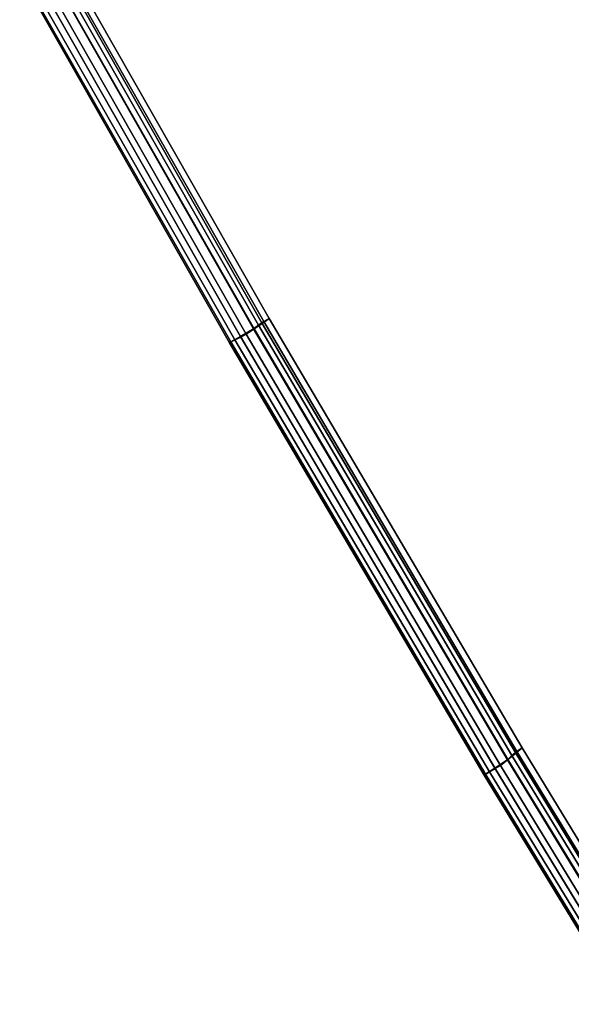
# Model space of a CAD drawing. Units: inches. Extents: x -273 to 76, y -446 to 16.
# Drawn here: x -92 to -90, y -196 to -191 of the extents above; entities that cross this region are included whole.
import ezdxf

# ---------------------------------------------------------------- set-up
doc = ezdxf.new("R2010")
doc.units = ezdxf.units.IN
doc.header["$MEASUREMENT"] = 0
doc.layers.add('ACCESSORY-STEEL', color=7, linetype='Continuous')

# ---------------------------------------------------------------- blocks, each defined once
blk = doc.blocks.new('LHA-CR_0T')
at = {"layer": 'ACCESSORY-STEEL'}
for points in [[(6.4862, -2.3235, 17.6772), (4.4767, -3.5483, 17.6772), (4.499, -3.5753, 17.7191), (6.5087, -2.351, 17.7198)], [(4.4767, -3.5483, 17.6772), (6.4862, -2.3235, 17.6772), (6.5006, -2.3452, 17.3912), (4.4912, -3.5699, 17.3912)], [(6.5175, -2.3666, 17.0925), (4.5081, -3.5913, 17.0925), (4.4912, -3.5699, 17.3912), (6.5006, -2.3452, 17.3912)], [(6.5337, -2.3817, 17.7234), (6.5087, -2.351, 17.7198), (4.499, -3.5753, 17.7191), (4.5254, -3.6078, 17.7219)], [(4.5081, -3.5913, 17.0925), (6.5175, -2.3666, 17.0925), (6.5358, -2.3855, 16.8093), (4.5264, -3.6102, 16.8093)], [(6.5337, -2.3817, 17.7234), (4.5254, -3.6078, 17.7219), (4.551, -3.6397, 17.6879), (6.5604, -2.415, 17.6879)], [(6.5712, -2.4391, 16.7559), (4.5618, -3.6639, 16.7559), (4.5264, -3.6102, 16.8093), (6.5358, -2.3855, 16.8093)], [(4.5643, -3.6624, 17.4017), (6.5737, -2.4376, 17.4017), (6.5604, -2.415, 17.6879), (4.551, -3.6397, 17.6879)], [(4.5618, -3.6639, 16.7559), (6.5712, -2.4391, 16.7559), (6.5973, -2.478, 16.787), (4.5879, -3.7027, 16.787)], [(6.5737, -2.4376, 17.4017), (4.5643, -3.6624, 17.4017), (4.5781, -3.6857, 17.1063), (6.5875, -2.461, 17.1063)], [(4.5918, -3.7081, 16.8201), (6.6012, -2.4834, 16.8201), (6.5875, -2.461, 17.1063), (4.5781, -3.6857, 17.1063)], [(6.6012, -2.4834, 16.8201), (4.5918, -3.7081, 16.8201), (4.5879, -3.7027, 16.787), (6.5973, -2.478, 16.787)], [(2.6594, -4.6181, 17.6772), (2.6804, -4.6478, 17.7207), (4.499, -3.5753, 17.7191), (4.4767, -3.5483, 17.6772)], [(4.4767, -3.5483, 17.6772), (4.4912, -3.5699, 17.3912), (2.6723, -4.6408, 17.3912), (2.6594, -4.6181, 17.6772)], [(2.6875, -4.6633, 17.0925), (2.6723, -4.6408, 17.3912), (4.4912, -3.5699, 17.3912), (4.5081, -3.5913, 17.0925)], [(2.7039, -4.6816, 17.7214), (4.5254, -3.6078, 17.7219), (4.499, -3.5753, 17.7191), (2.6804, -4.6478, 17.7207)], [(4.5081, -3.5913, 17.0925), (4.5264, -3.6102, 16.8093), (2.7043, -4.6835, 16.8093), (2.6875, -4.6633, 17.0925)], [(2.7039, -4.6816, 17.7214), (2.7267, -4.7147, 17.6879), (4.551, -3.6397, 17.6879), (4.5254, -3.6078, 17.7219)], [(2.7357, -4.7396, 16.7559), (2.7043, -4.6835, 16.8093), (4.5264, -3.6102, 16.8093), (4.5618, -3.6639, 16.7559)], [(4.5643, -3.6624, 17.4017), (4.551, -3.6397, 17.6879), (2.7267, -4.7147, 17.6879), (2.7384, -4.7383, 17.4017)], [(4.5618, -3.6639, 16.7559), (4.5879, -3.7027, 16.787), (2.759, -4.7803, 16.787), (2.7357, -4.7396, 16.7559)], [(2.7384, -4.7383, 17.4017), (2.7504, -4.7626, 17.1063), (4.5781, -3.6857, 17.1063), (4.5643, -3.6624, 17.4017)], [(4.5918, -3.7081, 16.8201), (4.5781, -3.6857, 17.1063), (2.7504, -4.7626, 17.1063), (2.7624, -4.7859, 16.8201)], [(2.7624, -4.7859, 16.8201), (2.759, -4.7803, 16.787), (4.5879, -3.7027, 16.787), (4.5918, -3.7081, 16.8201)], [(2.6594, -4.6181, 17.6772), (1.0877, -5.5131, 17.6772), (1.1094, -5.5395, 17.7182), (2.6804, -4.6478, 17.7207)], [(1.0877, -5.5131, 17.6772), (2.6594, -4.6181, 17.6772), (2.6723, -4.6408, 17.3912), (1.1022, -5.5348, 17.3912)], [(2.6875, -4.6633, 17.0925), (1.119, -5.5562, 17.0925), (1.1022, -5.5348, 17.3912), (2.6723, -4.6408, 17.3912)], [(2.7039, -4.6816, 17.7214), (2.6804, -4.6478, 17.7207), (1.1094, -5.5395, 17.7182), (1.1375, -5.5741, 17.7204)], [(1.119, -5.5562, 17.0925), (2.6875, -4.6633, 17.0925), (2.7043, -4.6835, 16.8093), (1.1373, -5.5751, 16.8093)], [(2.7357, -4.7396, 16.7559), (1.1727, -5.6287, 16.7559), (1.1373, -5.5751, 16.8093), (2.7043, -4.6835, 16.8093)], [(2.7039, -4.6816, 17.7214), (1.1375, -5.5741, 17.7204), (1.1619, -5.6046, 17.6879), (2.7267, -4.7147, 17.6879)], [(1.1752, -5.6272, 17.4017), (2.7384, -4.7383, 17.4017), (2.7267, -4.7147, 17.6879), (1.1619, -5.6046, 17.6879)], [(1.1727, -5.6287, 16.7559), (2.7357, -4.7396, 16.7559), (2.759, -4.7803, 16.787), (1.1989, -5.6676, 16.787)], [(2.7384, -4.7383, 17.4017), (1.1752, -5.6272, 17.4017), (1.189, -5.6506, 17.1063), (2.7504, -4.7626, 17.1063)], [(1.2027, -5.673, 16.8201), (2.7624, -4.7859, 16.8201), (2.7504, -4.7626, 17.1063), (1.189, -5.6506, 17.1063)], [(2.7624, -4.7859, 16.8201), (1.2027, -5.673, 16.8201), (1.1989, -5.6676, 16.787), (2.759, -4.7803, 16.787)]]:
    blk.add_3dface(points, dxfattribs=at)

msp = doc.modelspace()

# ---------------------------------------------------------------- block references
at = {"rotation": 270}
msp.add_blockref('LHA-CR_0T', (-86.197, -189.951), dxfattribs=at)

doc.saveas('drawing.dxf')
